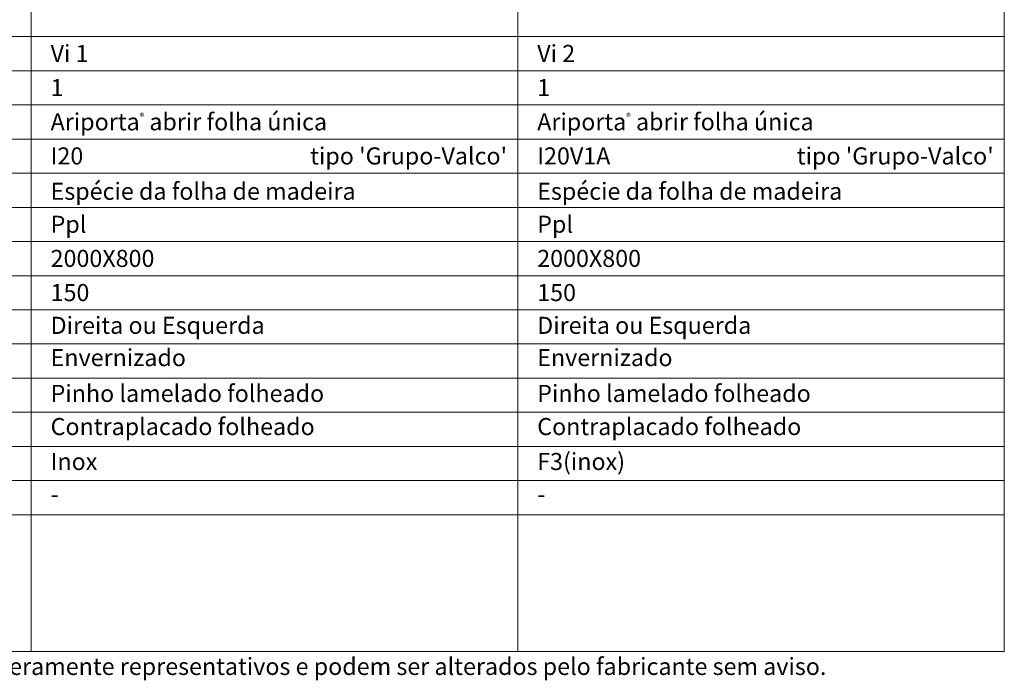
# Model space of a CAD drawing. Units: millimetres. Extents: x 12448 to 14549, y 1761 to 3246.
# Drawn here: x 12803 to 13236, y 2592 to 2882 of the extents above; entities that cross this region are included whole.
import ezdxf
from ezdxf.enums import TextEntityAlignment as Align

# ---------------------------------------------------------------- set-up
doc = ezdxf.new("R2010")
doc.units = ezdxf.units.MM
doc.layers.add('Mapa vaos', color=7, linetype='Continuous', lineweight=0)
doc.styles.add('ÁREAS', font='arial.ttf')

msp = doc.modelspace()

# ---------------------------------------------------------------- linework, layer by layer
at = {"layer": 'Mapa vaos'}
for points in [[(12808.4, 2875.01), (13022.19, 2875.01), (13022.19, 3216.26), (12808.4, 3216.26)], [(13022.19, 2875.01), (13235.98, 2875.01), (13235.98, 3216.26), (13022.19, 3216.26)], [(12603.39, 2860.01), (12808.4, 2860.01), (12808.4, 2875.01), (12603.39, 2875.01)], [(12808.4, 2860.01), (13022.19, 2860.01), (13022.19, 2875.01), (12808.4, 2875.01)], [(13022.19, 2860.01), (13235.98, 2860.01), (13235.98, 2875.01), (13022.19, 2875.01)], [(12603.39, 2845.01), (12808.4, 2845.01), (12808.4, 2860.01), (12603.39, 2860.01)], [(12808.4, 2845.01), (13022.19, 2845.01), (13022.19, 2860.01), (12808.4, 2860.01)], [(13022.19, 2845.01), (13235.98, 2845.01), (13235.98, 2860.01), (13022.19, 2860.01)], [(12603.39, 2830), (12808.4, 2830), (12808.4, 2845.01), (12603.39, 2845.01)], [(12808.4, 2830), (13022.19, 2830), (13022.19, 2845.01), (12808.4, 2845.01)], [(13022.19, 2830), (13235.98, 2830), (13235.98, 2845.01), (13022.19, 2845.01)], [(12603.39, 2815), (12808.4, 2815), (12808.4, 2830), (12603.39, 2830)], [(12808.4, 2815), (13022.19, 2815), (13022.19, 2830), (12808.4, 2830)], [(13022.19, 2815), (13235.98, 2815), (13235.98, 2830), (13022.19, 2830)], [(12603.39, 2800), (12808.4, 2800), (12808.4, 2815), (12603.39, 2815)], [(12808.4, 2800), (13022.19, 2800), (13022.19, 2815), (12808.4, 2815)], [(13022.19, 2800), (13235.98, 2800), (13235.98, 2815), (13022.19, 2815)], [(12603.39, 2785), (12808.4, 2785), (12808.4, 2800), (12603.39, 2800)], [(12808.4, 2785), (13022.19, 2785), (13022.19, 2800), (12808.4, 2800)], [(13022.19, 2785), (13235.98, 2785), (13235.98, 2800), (13022.19, 2800)], [(12603.39, 2769.99), (12808.4, 2769.99), (12808.4, 2785), (12603.39, 2785)], [(12808.4, 2769.99), (13022.19, 2769.99), (13022.19, 2785), (12808.4, 2785)], [(13022.19, 2769.99), (13235.98, 2769.99), (13235.98, 2785), (13022.19, 2785)], [(12603.39, 2754.99), (12808.4, 2754.99), (12808.4, 2769.99), (12603.39, 2769.99)], [(12808.4, 2754.99), (13022.19, 2754.99), (13022.19, 2769.99), (12808.4, 2769.99)], [(13022.19, 2754.99), (13235.98, 2754.99), (13235.98, 2769.99), (13022.19, 2769.99)], [(12603.39, 2739.99), (12808.4, 2739.99), (12808.4, 2754.99), (12603.39, 2754.99)], [(12808.4, 2739.99), (13022.19, 2739.99), (13022.19, 2754.99), (12808.4, 2754.99)], [(13022.19, 2739.99), (13235.98, 2739.99), (13235.98, 2754.99), (13022.19, 2754.99)], [(12603.39, 2724.99), (12808.4, 2724.99), (12808.4, 2739.99), (12603.39, 2739.99)], [(12808.4, 2724.99), (13022.19, 2724.99), (13022.19, 2739.99), (12808.4, 2739.99)], [(13022.19, 2724.99), (13235.98, 2724.99), (13235.98, 2739.99), (13022.19, 2739.99)], [(12603.39, 2709.98), (12808.4, 2709.98), (12808.4, 2724.99), (12603.39, 2724.99)], [(12808.4, 2709.98), (13022.19, 2709.98), (13022.19, 2724.99), (12808.4, 2724.99)], [(13022.19, 2709.98), (13235.98, 2709.98), (13235.98, 2724.99), (13022.19, 2724.99)], [(12603.39, 2694.98), (12808.4, 2694.98), (12808.4, 2709.98), (12603.39, 2709.98)], [(12808.4, 2694.98), (13022.19, 2694.98), (13022.19, 2709.98), (12808.4, 2709.98)], [(13022.19, 2694.98), (13235.98, 2694.98), (13235.98, 2709.98), (13022.19, 2709.98)], [(12603.39, 2679.98), (12808.4, 2679.98), (12808.4, 2694.98), (12603.39, 2694.98)], [(12808.4, 2679.98), (13022.19, 2679.98), (13022.19, 2694.98), (12808.4, 2694.98)], [(13022.19, 2679.98), (13235.98, 2679.98), (13235.98, 2694.98), (13022.19, 2694.98)], [(12603.39, 2664.98), (12808.4, 2664.98), (12808.4, 2679.98), (12603.39, 2679.98)], [(12808.4, 2664.98), (13022.19, 2664.98), (13022.19, 2679.98), (12808.4, 2679.98)], [(13022.19, 2664.98), (13235.98, 2664.98), (13235.98, 2679.98), (13022.19, 2679.98)], [(12603.39, 2604.97), (12808.4, 2604.97), (12808.4, 2664.98), (12603.39, 2664.98)], [(12808.4, 2604.97), (13022.19, 2604.97), (13022.19, 2664.98), (12808.4, 2664.98)], [(13022.19, 2604.97), (13235.98, 2604.97), (13235.98, 2664.98), (13022.19, 2664.98)]]:
    msp.add_lwpolyline(points, close=True, dxfattribs=at)

# ---------------------------------------------------------------- texts
at = {"layer": 'Mapa vaos', "style": 'ÁREAS'}
for s, height, p in [('Espécie da folha de madeira', 7.5013, (12816.99, 2807.08)), ('Espécie da folha de madeira', 7.5013, (13030.77, 2807.08)), ('Direita ou Esquerda', 7.5013, (12816.99, 2748.18)), ('Direita ou Esquerda', 7.5013, (13030.77, 2748.18)), ('Envernizado', 7.5013, (12816.99, 2734.01)), ('Envernizado', 7.5013, (13030.77, 2734.01)), ('Pinho lamelado folheado', 7.5013, (12816.99, 2718.28)), ('Pinho lamelado folheado', 7.5013, (13030.77, 2718.28)), ('Contraplacado folheado', 7.5013, (12816.99, 2703.72)), ('Contraplacado folheado', 7.5013, (13030.77, 2703.72)), ('Inox', 7.501, (12816.99, 2688.37)), ('F3(inox)', 7.501, (13030.77, 2688.37)), ('-', 7.5, (12816.99, 2674)), ('-', 7.5, (13030.77, 2674)), ('NOTA: O desenhos apresentados são meramente representativos e podem ser alterados pelo fabricante sem aviso.', 7.50125, (12611.98, 2598.36))]:
    msp.add_text(s, height=height, dxfattribs=at).set_placement(p, align=Align.MIDDLE_LEFT)
at = {"layer": 'Mapa vaos', "attachment_point": 1, "style": 'ÁREAS'}
for s, width, insert, char_height in [('Vi 1', 58.8898, (12816.99, 2871.35), 7.501), ('Vi 2', 95.3228, (13030.77, 2871.35), 7.501), ('{\\fArial|b1|i0|c0|p34;1}', 0.3304, (12816.99, 2856.35), 7.5013), ('{\\fArial|b1|i0|c0|p34;1}', 0.3304, (13030.77, 2856.35), 7.5013), ('Ariporta{\\H0.4x;\\C256;®} abrir folha única', 167.5034, (12816.99, 2841.34), 7.5013), ('Ariporta{\\H0.4x;\\C256;®} abrir folha única', 149.7697, (13030.77, 2841.34), 7.5013), ('I20', 1.9247, (12816.99, 2826.34), 7.501), (" tipo 'Grupo-Valco'", 161.182, (12928.73, 2826.34), 7.5013), ('I20V1A', 1.9247, (13030.77, 2826.34), 7.501), (" tipo 'Grupo-Valco'", 161.182, (13142.52, 2826.34), 7.5013), ('Ppl', 1.9247, (12816.99, 2796.34), 7.501), ('Ppl', 1.9247, (13030.77, 2796.34), 7.501), ('2000X800', 1.9247, (12816.99, 2781.33), 7.501), ('2000X800', 1.9247, (13030.77, 2781.33), 7.501), ('150', 1.9247, (12816.99, 2766.33), 7.501), ('150', 1.9247, (13030.77, 2766.33), 7.501)]:
    msp.add_mtext_dynamic_manual_height_columns(s, width=width, gutter_width=12.5, heights=[0], dxfattribs=dict(at, insert=insert, char_height=char_height))

doc.saveas('drawing.dxf')
